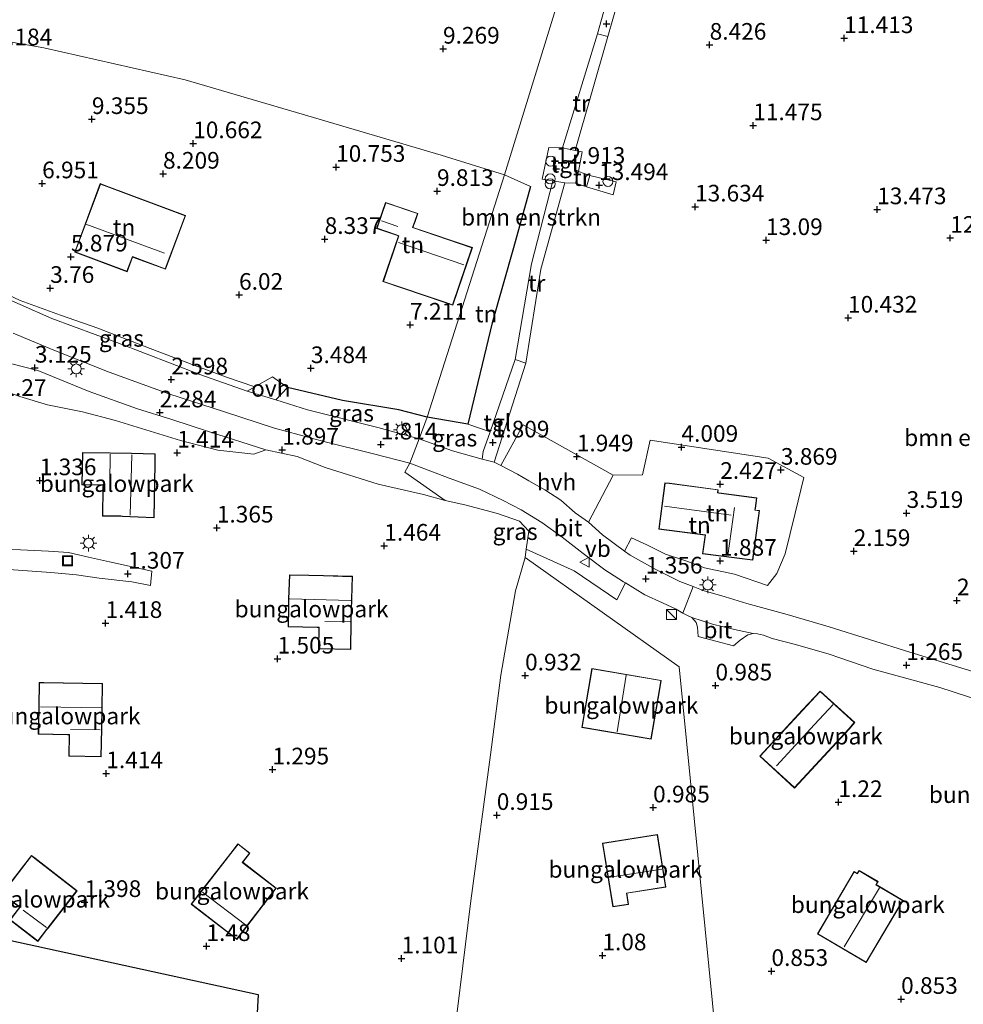
# Model space of a CAD drawing. Units: metres. Extents: x 29994 to 40010, y 399999 to 406252.
# Drawn here: x 32171 to 32312, y 401217 to 401365 of the extents above; entities that cross this region are included whole.
import ezdxf
from ezdxf.enums import TextEntityAlignment as Align

# ---------------------------------------------------------------- set-up
doc = ezdxf.new("R2010")
doc.units = ezdxf.units.M
doc.layers.get('0').update_dxf_attribs({"lineweight": 25})
for name, color, linetype, lineweight in [('B-ME-GR-BOMENSTRUIKEN-GV-B6', 93, 'Continuous', 18), ('B-ME-IE-GRASLAND-GV-B6', 93, 'Continuous', 18), ('B-ME-IE-GRONDWERKLIJN-GROND_INGERICHT-GV-B6', 253, 'Continuous', 18), ('B-ME-IE-HULPGEOMETRIE-L-B1', 53, 'Continuous', 18), ('B-ME-IE-INRICHTINGSELEMENT-S-B1', 253, 'Continuous', 18), ('B-ME-IE-MEUBILAIR_WEGMEUBILAIR-LICHTMAST-S-B1', 8, 'Continuous', 18), ('B-ME-KG-KADASTRAAL-DAKRAND-L-B1', 13, 'Continuous', 18), ('B-ME-KG-KADASTRAAL-NOKLIJN-L-B1', 13, 'Continuous', 18), ('B-ME-OG-BEBOUWING-GV-B6', 173, 'Continuous', 18), ('B-ME-VH-VERH_SOORT-BETON-OVERIG-GV-B6', 8, 'IE-TERREINAFSCHEIDING-NATUURLIJK-HOUTWAL', 18), ('B-ME-VH-VERH_SOORT-BITUMEN-GV-B6', 8, 'IE-TERREINAFSCHEIDING-NATUURLIJK-HOUTWAL', 18), ('B-ME-VH-VERH_SOORT-HALF_VERHARDING-GV-B6', 8, 'IE-TERREINAFSCHEIDING-NATUURLIJK-HOUTWAL', 18), ('B-ME-VH-VERH_SOORT-KLINKERS-GV-B6', 8, 'IE-TERREINAFSCHEIDING-NATUURLIJK-HOUTWAL', 18), ('B-ME-VH-VERH_SOORT-ONVERHARD-GV-B6', 8, 'Continuous', 18), ('B-ME-VH-VERH_SOORT-TEGELS-GV-B6', 8, 'Continuous', 18), ('B-ME-VW-MEUBILAIR_WEGMEUBILAIR-VERKEERSBORD-S-B1', 8, 'Continuous', 18)]:
    doc.layers.add(name, color=color, linetype=linetype, lineweight=lineweight)
for name, color, linetype in [('B-ME-GW-HOOGTEPUNT-S-B1', 10, 'Continuous'), ('B-ME-IE-TERREINAFSCHEIDING-HAAG-L-B1', 10, 'Continuous'), ('B-ME-KG-KADASTRAAL-OPNAMEDTMGRENS-L-B1', 10, 'Continuous')]:
    doc.layers.add(name, color=color, linetype=linetype)
doc.styles.add('NLCS-ISO', font='NLCS-ISO.TTF')
doc.linetypes.add('IE-TERREINAFSCHEIDING-NATUURLIJK-HOUTWAL', pattern='A,7,-1.5,[67,NLCS.SHX,S=0.75,R=45,X=0,Y=0],-1.5,7,-1.5,[70,NLCS.SHX,S=0.75,R=0,X=0,Y=0],-1.5', length=20)

# ---------------------------------------------------------------- blocks, each defined once
blk = doc.blocks.new('hoogtepunt')
for p, q in [((-0.5, 0), (0.5, 0)), ((0, 0.5), (0, -0.5))]:
    blk.add_line(p, q)
blk = doc.blocks.new('dtb')
blk.add_circle((0, 0), 0.75)
blk = doc.blocks.new('kast')
blk.add_line((-0.75, -0.75), (0.75, 0.75))
blk.add_lwpolyline([(-0.75, 0.75), (0.75, 0.75), (0.75, -0.75), (-0.75, -0.75)], close=True)
blk = doc.blocks.new('prullenbak')
for centre in [(-0.375, 0), (0.375, 0)]:
    blk.add_circle(centre, 0.75)
blk = doc.blocks.new('lantaarnpaal')
for p, q in [((-0.75, 0), (-1.25, 0)), ((-0.88, 0.88), (-0.53, 0.53)), ((0, 0.75), (0, 1.25)), ((0.53, 0.53), (0.88, 0.88)), ((0.75, 0), (1.25, 0)), ((-0.53, -0.53), (-0.88, -0.88)), ((0, -0.75), (0, -1.25)), ((0.53, -0.53), (0.88, -0.88))]:
    blk.add_line(p, q)
blk.add_circle((0, 0), 0.75)
blk = doc.blocks.new('put')
for p, q in [((0.75, 0.75), (-0.75, 0.75)), ((-0.75, 0.75), (-0.75, -0.75)), ((0.75, -0.75), (0.75, 0.75)), ((-0.75, -0.75), (0.75, -0.75))]:
    blk.add_line(p, q)
blk.add_lwpolyline([(-0.625, 0.625), (0.625, 0.625), (0.625, -0.625), (-0.625, -0.625)], close=True)
blk = doc.blocks.new('verkeersbord')
for p, q in [((0, 0.75), (-0.75, -0.625)), ((0.75, -0.625), (0, 0.75)), ((-0.75, -0.625), (0.75, -0.625))]:
    blk.add_line(p, q)

msp = doc.modelspace()

# ---------------------------------------------------------------- linework, layer by layer
at = {"layer": 'B-ME-GR-BOMENSTRUIKEN-GV-B6'}
for points in [[(31945.441, 401419.112, 5.863), (32247.952, 401447.948, 9.328), (32252.653, 401371.605, 7.402), (32243.509, 401341.872, 10.658), (32233.954, 401344.83, 10.633), (32213.943, 401350.759, 10.835), (32195.547, 401356.16, 10.835), (32174.318, 401360.934, 8.481), (32168.046, 401362.073, 8.065)], [(32237.964, 401304.417, 1.678), (32241.625, 401319.628, 6.222), (32244.853, 401330.913, 9.706), (32247.365, 401340.117, 10.576), (32243.509, 401341.872, 10.658), (32252.653, 401371.605, 7.402), (32259.935, 401372.057, 8.236), (32257.457, 401363.061, 8.228), (32252.218, 401345.906, 12.888), (32250.126, 401345.994, 12.826), (32249.155, 401341.235, 12.826), (32250.743, 401340.975, 12.839), (32247.533, 401328.506, 9.015), (32245.08, 401314.154, 1.653), (32241.327, 401303.288, 1.7), (32237.964, 401304.417, 1.678)], [(32321.008, 401265.071, 1.472), (32304.345, 401270.17, 1.372), (32292.231, 401273.986, 1.343), (32285.94, 401275.851, 1.314), (32279.895, 401277.474, 1.282), (32276.651, 401278.512, 1.282), (32273.346, 401279.439, 1.282), (32271.826, 401280.025, 1.317), (32269.83, 401280.795, 1.364), (32266.236, 401282.576, 1.516), (32262.351, 401284.738, 1.529), (32261.511, 401285.361, 1.529), (32262.538, 401287.372, 1.895), (32264.871, 401286.314, 1.895), (32267.655, 401284.907, 2.126), (32270.878, 401283.862, 2.184), (32273.517, 401282.851, 2.036), (32278.051, 401281.892, 2.04), (32282.961, 401280.213, 1.718), (32284.367, 401282.012, 1.982), (32285.617, 401284.929, 1.982), (32287.137, 401291.061, 2.847), (32288.439, 401296.438, 3.671), (32283.105, 401299.312, 4.536), (32265.378, 401302.014, 3.589), (32264.231, 401296.801, 2.361), (32259.806, 401296.766, 1.887), (32246.28, 401304.303, 1.904), (32242.932, 401298.195, 1.731), (32241.945, 401298.695, 1.731), (32246.685, 401313.57, 1.653), (32248.964, 401327.711, 8.385), (32252.567, 401340.665, 12.839), (32254.152, 401340.607, 13.045), (32255.781, 401340.08, 13.601), (32259.791, 401338.872, 13.584), (32260.246, 401340.803, 13.593), (32256.303, 401341.794, 13.613), (32254.613, 401342.392, 13.045), (32255.163, 401345.323, 12.991), (32254.092, 401345.549, 12.888), (32258.986, 401362.651, 8.228), (32261.564, 401371.572, 8.236)], [(32167.286, 401314.06, 3.167), (32173.414, 401312.466, 3.171), (32181.089, 401309.319, 2.866), (32188.356, 401306.715, 2.453), (32193.509, 401305.124, 2.095), (32199.198, 401303.256, 2.09), (32207.657, 401300.566, 1.946), (32205.86, 401299.941, 1.406), (32200.438, 401300.534, 1.406), (32194.8, 401301.969, 1.406), (32185.035, 401304.957, 1.402), (32180.123, 401306.268, 1.402), (32174.866, 401307.318, 1.402), (32170.693, 401308.588, 1.402), (32166.747, 401309.958, 1.402)]]:
    msp.add_polyline3d(points, dxfattribs=at)
at = {"layer": 'B-ME-IE-GRASLAND-GV-B6'}
for points in [[(32165.935, 401325.23, 3.883), (32170.749, 401323.013, 3.641), (32176.808, 401320.785, 3.513), (32182.406, 401318.826, 3.237), (32190.281, 401315.798, 2.874), (32196.955, 401313.257, 2.676), (32201.732, 401311.471, 2.437), (32205.968, 401310.037, 2.316), (32204.83, 401309.401, 2.231), (32197.749, 401311.882, 2.453), (32185.235, 401316.715, 3.01), (32175.507, 401320.309, 3.459), (32165.927, 401324.498, 3.822), (32165.935, 401325.23, 3.883)], [(32169.686, 401318.077, 3.533), (32175.804, 401315.525, 3.336), (32184.128, 401312.245, 3.026), (32193.07, 401308.959, 2.544), (32201.413, 401306.292, 2.272), (32208.924, 401303.812, 2.012), (32216.34, 401301.841, 1.971), (32223.796, 401299.974, 1.925), (32229.27, 401298.549, 1.781), (32228.502, 401297.235, 1.806), (32234.55, 401292.943, 1.668), (32231.341, 401293.87, 1.67), (32224.494, 401295.419, 1.785), (32216.571, 401297.899, 1.843), (32212.359, 401299.551, 1.843), (32207.657, 401300.566, 1.946), (32199.198, 401303.256, 2.09), (32193.509, 401305.124, 2.095), (32188.356, 401306.715, 2.453), (32181.089, 401309.319, 2.866), (32173.414, 401312.466, 3.171), (32167.286, 401314.06, 3.167)], [(32231.857, 401305.483, 1.897), (32230.692, 401302.222, 1.728), (32224.442, 401303.934, 1.905), (32213.907, 401306.56, 2.111), (32209.121, 401308.058, 2.174), (32210.884, 401309.915, 2.511), (32219.137, 401307.964, 2.923), (32227.606, 401306.579, 2.198), (32231.857, 401305.483, 1.897)], [(32237.964, 401304.417, 1.678), (32241.327, 401303.288, 1.7), (32240.303, 401300.322, 1.713), (32240.135, 401299.188, 1.731), (32235.691, 401300.429, 1.731), (32230.692, 401302.222, 1.728), (32231.857, 401305.483, 1.897), (32237.964, 401304.417, 1.678)], [(32246.751, 401285.632, 1.425), (32247.145, 401288.376, 1.493), (32245.726, 401289.839, 1.538), (32242.427, 401291.001, 1.538), (32237.551, 401292.321, 1.674), (32234.55, 401292.943, 1.668), (32228.502, 401297.235, 1.806), (32229.27, 401298.549, 1.781), (32235.18, 401296.334, 1.714), (32239.718, 401294.649, 1.718), (32243.264, 401292.952, 1.718), (32246.007, 401291.573, 1.718), (32249.112, 401289.643, 1.726), (32252.164, 401287.442, 1.607), (32255.293, 401285.008, 1.607), (32258.541, 401282.551, 1.529), (32261.344, 401280.764, 1.529), (32261.653, 401280.572, 1.516), (32260.338, 401278.026, 1.324), (32253.932, 401282.384, 1.427), (32246.751, 401285.632, 1.425)]]:
    msp.add_polyline3d(points, dxfattribs=at)
at = {"layer": 'B-ME-IE-GRONDWERKLIJN-GROND_INGERICHT-GV-B6'}
for points in [[(32168.046, 401362.073, 8.065), (32174.318, 401360.934, 8.481), (32195.547, 401356.16, 10.835), (32213.943, 401350.759, 10.835), (32233.954, 401344.83, 10.633), (32243.509, 401341.872, 10.658), (32231.857, 401305.483, 1.897), (32227.606, 401306.579, 2.198), (32219.137, 401307.964, 2.923), (32210.884, 401309.915, 2.511), (32208.619, 401311.518, 2.515), (32205.968, 401310.037, 2.316), (32201.732, 401311.471, 2.437), (32196.955, 401313.257, 2.676), (32190.281, 401315.798, 2.874), (32182.406, 401318.826, 3.237), (32176.808, 401320.785, 3.513), (32170.749, 401323.013, 3.641), (32165.935, 401325.23, 3.883)], [(32237.964, 401304.417, 1.678), (32231.857, 401305.483, 1.897), (32243.509, 401341.872, 10.658), (32247.365, 401340.117, 10.576), (32244.853, 401330.913, 9.706), (32241.625, 401319.628, 6.222), (32237.964, 401304.417, 1.678)], [(32182.774, 401340.551, 6.906), (32178.926, 401330.282, 5.983), (32186.801, 401327.328, 6.259), (32187.626, 401329.529, 6.259), (32192.545, 401327.684, 6.259), (32195.569, 401335.755, 6.671), (32183.757, 401340.182, 6.865), (32182.774, 401340.551, 6.906)], [(32227.562, 401332.707, 7.496), (32225.234, 401325.835, 7.401), (32234.532, 401322.681, 7.376), (32235.728, 401322.281, 7.364), (32238.665, 401330.946, 7.648), (32229.74, 401333.97, 7.648), (32230.052, 401334.89, 7.685), (32230.457, 401336.083, 8.011), (32225.609, 401337.726, 7.912), (32224.284, 401333.816, 7.644), (32227.251, 401332.811, 7.516), (32227.562, 401332.707, 7.496)], [(32166.747, 401309.958, 1.402), (32170.693, 401308.588, 1.402), (32174.866, 401307.318, 1.402), (32180.123, 401306.268, 1.402), (32185.035, 401304.957, 1.402), (32194.8, 401301.969, 1.406), (32200.438, 401300.534, 1.406), (32205.86, 401299.941, 1.406), (32207.657, 401300.566, 1.946), (32212.359, 401299.551, 1.843), (32216.571, 401297.899, 1.843), (32224.494, 401295.419, 1.785), (32231.341, 401293.87, 1.67), (32234.55, 401292.943, 1.668), (32237.551, 401292.321, 1.674), (32242.427, 401291.001, 1.538), (32245.726, 401289.839, 1.538), (32247.145, 401288.376, 1.493), (32246.751, 401285.632, 1.425), (32246.576, 401284.409, 1.395), (32245.156, 401279.372, 1.501), (32242.943, 401266.735, 1.076), (32241.377, 401254.778, 1.076), (32238.405, 401232.815, 0.985), (32235.189, 401206.405, 0.853)], [(32288.439, 401296.438, 3.671), (32287.137, 401291.061, 2.847), (32285.617, 401284.929, 1.982), (32284.367, 401282.012, 1.982), (32282.961, 401280.213, 1.718), (32278.051, 401281.892, 2.04), (32273.517, 401282.851, 2.036), (32270.878, 401283.862, 2.184), (32267.655, 401284.907, 2.126), (32264.871, 401286.314, 1.895), (32262.538, 401287.372, 1.895), (32261.511, 401285.361, 1.529), (32258.189, 401287.824, 1.529), (32256.111, 401289.693, 1.529), (32259.806, 401296.766, 1.887), (32264.231, 401296.801, 2.361), (32265.378, 401302.014, 3.589), (32283.105, 401299.312, 4.536), (32288.439, 401296.438, 3.671)], [(32180.093, 401300.169, 1.505), (32180.013, 401295.328, 1.505), (32183.183, 401295.276, 1.505), (32183.177, 401294.932, 1.505), (32183.106, 401290.605, 1.505), (32185.829, 401290.604, 1.505), (32186.095, 401290.544, 1.505), (32187.279, 401290.524, 1.505), (32190.873, 401290.351, 1.505), (32191.005, 401298.398, 1.505), (32191.031, 401299.99, 1.505), (32187.471, 401300.048, 1.505), (32184.259, 401300.101, 1.505), (32180.093, 401300.169, 1.505)], [(32273.602, 401287.738, 2.188), (32273.238, 401284.971, 2.188), (32280.796, 401283.975, 2.225), (32281.776, 401291.447, 2.307), (32281.147, 401291.531, 2.46), (32281.182, 401291.788, 2.526), (32281.391, 401293.367, 2.864), (32275.688, 401294.112, 2.625), (32275.528, 401294.133, 2.452), (32275.588, 401294.585, 2.596), (32268.272, 401295.543, 2.493), (32267.567, 401295.638, 2.472), (32266.65, 401288.651, 2.188), (32273.602, 401287.738, 2.188)], [(32167.566, 401282.673, 1.282), (32175.343, 401282.144, 1.282), (32179.195, 401281.81, 1.282), (32182.626, 401281.305, 1.282), (32187.536, 401280.765, 1.282), (32190.331, 401280.169, 1.225), (32190.537, 401282.357, 1.225), (32184.167, 401283.745, 1.225), (32181.028, 401284.455, 1.307), (32177.976, 401285.155, 1.307), (32175.007, 401285.342, 1.27), (32170.79, 401285.539, 1.27), (32168.661, 401285.656, 1.27)], [(32414.037, 401033.289, 0.849), (32394.131, 401042.128, 0.87), (32364.323, 401054.372, 0.709), (32348.744, 401060.252, 0.709), (32327.173, 401068.818, 0.606), (32302.788, 401080.605, 0.68), (32287.607, 401087.637, 0.746), (32269.709, 401267.993, 0.87), (32246.576, 401284.409, 1.395), (32246.751, 401285.632, 1.425), (32253.932, 401282.384, 1.427)], [(32269.709, 401267.993, 0.87), (32287.607, 401087.637, 0.746), (32270.755, 401095.307, 0.746), (32253.105, 401103.168, 0.68), (32236.236, 401110.726, 0.602), (32224.848, 401115.445, 0.581), (32221.19, 401117.005, 0.581), (32225.696, 401145.962, 0.771), (32229.778, 401172.254, 0.763), (32233.21, 401196.301, 0.99), (32235.189, 401206.405, 0.853), (32238.405, 401232.815, 0.985), (32241.377, 401254.778, 1.076), (32242.943, 401266.735, 1.076), (32245.156, 401279.372, 1.501), (32246.576, 401284.409, 1.395), (32269.709, 401267.993, 0.87)], [(32211.193, 401281.794, 1.509), (32211.05, 401278.169, 1.509), (32211.047, 401277.007, 1.509), (32211.041, 401276.717, 1.509), (32210.978, 401274.003, 1.509), (32215.367, 401273.902, 1.509), (32215.607, 401273.896, 1.509), (32215.533, 401270.681, 1.509), (32220.38, 401270.569, 1.509), (32220.477, 401274.774, 1.509), (32220.633, 401281.576, 1.509), (32214.097, 401281.727, 1.509), (32211.193, 401281.794, 1.509)], [(32253.932, 401282.384, 1.427), (32260.338, 401278.026, 1.324), (32261.653, 401280.572, 1.516), (32264.56, 401278.77, 1.397), (32267.225, 401277.607, 1.306), (32269.256, 401276.62, 1.282), (32270.29, 401276.054, 1.279), (32270.855, 401275.745, 1.277), (32271.599, 401275.367, 1.323), (32272.253, 401274.615, 1.323), (32272.456, 401273.922, 1.319), (32272.55, 401272.515, 1.236), (32277.894, 401271.143, 1.17), (32278.895, 401272.005, 1.096), (32280.007, 401272.775, 1.096), (32280.81, 401272.992, 1.096), (32281.478, 401272.93, 1.253), (32282.394, 401272.714, 1.253), (32283.687, 401272.233, 1.253), (32287.2, 401271.336, 1.253), (32292.225, 401269.866, 1.343), (32298.79, 401267.641, 1.29), (32308.869, 401264.87, 1.343), (32317.159, 401262.192, 1.343)], [(32255.108, 401258.874, 1.286), (32265.527, 401257.097, 1.286), (32266.821, 401264.686, 1.286), (32267.034, 401265.94, 1.286), (32256.615, 401267.716, 1.286), (32255.108, 401258.874, 1.286)], [(32173.61, 401265.647, 1.596), (32173.539, 401261.981, 1.596), (32173.535, 401260.75, 1.596), (32173.518, 401260.365, 1.596), (32173.468, 401257.858, 1.596), (32177.869, 401257.772, 1.596), (32178.093, 401257.768, 1.596), (32178.03, 401254.559, 1.596), (32182.902, 401254.463, 1.596), (32182.985, 401258.674, 1.596), (32183.05, 401261.712, 1.596), (32183.104, 401265.461, 1.596), (32174.311, 401265.637, 1.596), (32173.61, 401265.647, 1.596)], [(32281.817, 401254.577, 1.541), (32287.019, 401249.769, 1.541), (32295.256, 401258.625, 1.541), (32296.086, 401259.599, 1.541), (32290.877, 401264.344, 1.541), (32288.247, 401261.514, 1.541), (32281.817, 401254.577, 1.541)], [(32201.923, 401134.484, 0.73), (32206.486, 401218.751, 1.249), (32100.028, 401242.001, 1.344)], [(32258.212, 401241.475, 1.063), (32259.749, 401231.917, 1.063), (32262.112, 401232.297, 1.063), (32261.844, 401233.962, 1.063), (32267.716, 401234.907, 1.063), (32266.447, 401242.799, 1.063), (32258.844, 401241.577, 1.063), (32258.212, 401241.475, 1.063)], [(32202.367, 401239.992, 1.406), (32197.875, 401234.233, 1.406), (32196.421, 401232.338, 1.406), (32196.475, 401232.296, 1.406), (32202.944, 401227.298, 1.406), (32203.278, 401227.039, 1.406), (32204.637, 401228.798, 1.406), (32204.777, 401228.98, 1.406), (32209.213, 401234.721, 1.406), (32204.173, 401238.615, 1.406), (32205.248, 401240.006, 1.406), (32203.451, 401241.395, 1.406), (32202.367, 401239.992, 1.406)], [(32172.983, 401239.219, 1.418), (32172.439, 401239.639, 1.418), (32168.002, 401233.897, 1.418), (32170.647, 401231.854, 1.418), (32170.473, 401231.629, 1.418), (32169.196, 401229.975, 1.418), (32173.382, 401226.74, 1.418), (32174.747, 401228.506, 1.418), (32174.923, 401228.739, 1.418), (32179.288, 401234.347, 1.418), (32172.983, 401239.219, 1.418)], [(32297.827, 401223.553, 1.475), (32302.917, 401232.157, 1.475), (32303.342, 401232.873, 1.475), (32299.319, 401235.26, 1.475), (32299.585, 401235.721, 1.475), (32296.742, 401237.407, 1.475), (32296.466, 401236.945, 1.475), (32295.984, 401237.229, 1.475), (32290.472, 401227.879, 1.475), (32297.827, 401223.553, 1.475)]]:
    msp.add_polyline3d(points, dxfattribs=at)
at = {"layer": 'B-ME-IE-HULPGEOMETRIE-L-B1'}
for points in [[(32234.55, 401292.943, 1.668), (32228.502, 401297.235, 1.806), (32229.27, 401298.549, 1.781), (32230.692, 401302.222, 1.728), (32231.857, 401305.483, 1.897), (32243.509, 401341.872, 10.658), (32252.653, 401371.605, 7.402)], [(32291.219, 401059.082, 0.837), (32290.255, 401065.745, 0.868), (32289.174, 401073.219, 0.903), (32289.237, 401074.823, 0.165), (32288.031, 401083.111, 0.165), (32287.607, 401087.637, 0.746), (32269.709, 401267.993, 0.87), (32246.576, 401284.409, 1.395)]]:
    msp.add_polyline3d(points, dxfattribs=at)
at = {"layer": 'B-ME-IE-TERREINAFSCHEIDING-HAAG-L-B1'}
for points in [[(32247.365, 401340.117, 10.576), (32244.853, 401330.913, 9.706), (32241.625, 401319.628, 6.222), (32237.964, 401304.417, 1.678), (32231.857, 401305.483, 1.897)], [(32231.857, 401305.483, 1.897), (32227.606, 401306.579, 2.198), (32219.137, 401307.964, 2.923), (32210.884, 401309.915, 2.511)]]:
    msp.add_polyline3d(points, dxfattribs=at)
at = {"layer": 'B-ME-KG-KADASTRAAL-DAKRAND-L-B1'}
for points in [[(32183.738, 401340.136, 8.708), (32195.507, 401335.724, 8.72), (32192.516, 401327.748, 10.485), (32187.597, 401329.593, 10.444), (32186.772, 401327.392, 9.545), (32178.989, 401330.31, 9.549), (32182.805, 401340.487, 8.691), (32183.738, 401340.136, 8.708)], [(32234.548, 401322.73, 10.213), (32225.297, 401325.866, 10.238), (32227.625, 401332.736, 13.602), (32227.266, 401332.858, 10.007), (32224.345, 401333.848, 10.007), (32225.638, 401337.665, 9.079), (32230.393, 401336.054, 9.083), (32230.004, 401334.907, 9.722), (32229.677, 401333.941, 12.538), (32238.6, 401330.917, 12.567), (32235.694, 401322.342, 10.291), (32234.548, 401322.73, 10.213)], [(32190.955, 401298.399, 4.494), (32190.824, 401290.403, 4.49), (32187.281, 401290.574, 7.644), (32186.101, 401290.594, 7.611), (32185.835, 401290.654, 4.441), (32183.157, 401290.655, 4.35), (32183.227, 401294.931, 4.441), (32183.234, 401295.325, 6.428), (32180.064, 401295.377, 3.245), (32180.142, 401300.118, 3.298), (32184.258, 401300.051, 7.727), (32187.47, 401299.998, 7.685), (32190.98, 401299.941, 4.507), (32190.955, 401298.399, 4.494)], [(32268.266, 401295.496, 6.304), (32275.531, 401294.542, 6.308), (32275.472, 401294.093, 6.576), (32275.684, 401294.065, 5.138), (32281.334, 401293.324, 5.138), (32281.133, 401291.798, 5.175), (32281.093, 401291.489, 6.679), (32281.719, 401291.406, 6.185), (32280.751, 401284.034, 6.37), (32273.294, 401285.014, 6.353), (32273.658, 401287.781, 6.353), (32266.706, 401288.694, 6.353), (32267.611, 401295.582, 6.316), (32268.266, 401295.496, 6.304)], [(32214.096, 401281.677, 4.449), (32216.311, 401281.626, 4.449), (32220.581, 401281.51, 7.681), (32220.427, 401274.775, 7.685), (32220.331, 401270.62, 3.587), (32215.584, 401270.73, 3.608), (32215.658, 401273.945, 6.597), (32215.368, 401273.952, 4.362), (32211.029, 401274.052, 4.362), (32211.091, 401276.716, 4.28), (32211.097, 401277.006, 7.648), (32211.1, 401278.168, 7.652), (32211.241, 401281.743, 4.474), (32214.096, 401281.677, 4.449)], [(32266.772, 401264.694, 3.589), (32265.486, 401257.155, 3.589), (32255.166, 401258.915, 3.7), (32256.656, 401267.658, 3.704), (32266.976, 401265.899, 3.638), (32266.772, 401264.694, 3.589)], [(32174.31, 401265.587, 4.346), (32183.053, 401265.412, 4.123), (32183, 401261.713, 7.632), (32182.935, 401258.675, 7.648), (32182.853, 401254.514, 3.703), (32178.081, 401254.608, 3.703), (32178.144, 401257.817, 6.275), (32177.87, 401257.822, 4.391), (32173.519, 401257.907, 4.424), (32173.568, 401260.363, 4.424), (32173.585, 401260.749, 7.677), (32173.589, 401261.98, 7.677), (32173.659, 401265.596, 4.395), (32174.31, 401265.587, 4.346)], [(32295.219, 401258.659, 3.626), (32287.016, 401249.84, 3.659), (32281.888, 401254.58, 4.368), (32288.284, 401261.48, 4.368), (32290.88, 401264.274, 4.372), (32296.017, 401259.595, 3.572), (32295.219, 401258.659, 3.626)], [(32258.852, 401241.528, 3.56), (32266.406, 401242.742, 3.469), (32267.659, 401234.948, 3.782), (32261.787, 401234.003, 3.815), (32262.055, 401232.338, 3.012), (32259.79, 401231.974, 2.991), (32258.269, 401241.434, 3.531), (32258.852, 401241.528, 3.56)], [(32202.975, 401227.338, 3.806), (32196.506, 401232.336, 3.81), (32196.491, 401232.347, 4.84), (32197.915, 401234.202, 8.077), (32202.406, 401239.961, 3.707), (32203.46, 401241.325, 3.665), (32205.178, 401239.997, 3.665), (32204.103, 401238.606, 3.678), (32209.143, 401234.712, 3.814), (32204.737, 401229.011, 8.028), (32204.597, 401228.829, 4.944), (32203.269, 401227.109, 3.756), (32202.975, 401227.338, 3.806)], [(32172.952, 401239.179, 3.863), (32179.218, 401234.338, 3.867), (32174.883, 401228.769, 7.863), (32174.707, 401228.536, 4.857), (32173.373, 401226.81, 3.789), (32169.266, 401229.984, 3.777), (32170.513, 401231.598, 4.779), (32170.717, 401231.863, 8.028), (32168.072, 401233.906, 8.032), (32172.448, 401239.569, 3.793), (32172.952, 401239.179, 3.863)], [(32302.874, 401232.182, 3.84), (32297.809, 401223.621, 3.881), (32290.54, 401227.897, 4.021), (32296.002, 401237.161, 3.993), (32296.483, 401236.877, 4.112), (32296.759, 401237.339, 2.015), (32299.517, 401235.703, 2.015), (32299.251, 401235.242, 5.431), (32303.273, 401232.856, 3.848), (32302.874, 401232.182, 3.84)]]:
    msp.add_polyline3d(points, dxfattribs=at)
at = {"layer": 'B-ME-KG-KADASTRAAL-NOKLIJN-L-B1'}
for p, q in [((32224.997, 401334.98, 10.807), (32227.447, 401334.12, 10.807)), ((32180.623, 401334.461, 11.26), (32192.417, 401330.094, 11.264)), ((32227.547, 401331.694, 14.208), (32237.386, 401328.338, 14.138)), ((32184.183, 401295.585, 7.644), (32184.247, 401299.932, 7.685)), ((32187.495, 401299.837, 7.694), (32187.277, 401290.747, 7.694)), ((32277.541, 401290.77, 8.488), (32267.516, 401292.095, 8.521)), ((32278.018, 401291.927, 8.545), (32277.006, 401284.687, 8.533)), ((32211.187, 401278.174, 7.71), (32220.395, 401277.949, 7.71)), ((32220.313, 401274.729, 7.677), (32216.517, 401274.792, 7.694)), ((32261.764, 401266.71, 7.936), (32260.388, 401258.207, 7.927)), ((32173.773, 401261.959, 7.706), (32182.941, 401261.802, 7.652)), ((32182.75, 401258.526, 7.698), (32178.275, 401258.556, 7.694)), ((32259.358, 401236.399, 5.426), (32267.137, 401237.608, 5.447)), ((32299.822, 401234.774, 5.719), (32294.524, 401225.921, 5.752)), ((32204.56, 401229.208, 7.995), (32198.15, 401234.109, 7.999)), ((32174.688, 401228.819, 8.028), (32171.195, 401231.406, 8.015))]:
    msp.add_line(p, q, dxfattribs=at)
msp.add_polyline3d([(32284.316, 401253.12, 6.044), (32290.049, 401259.307, 6.065), (32292.826, 401262.307, 6.065)], dxfattribs=at)
at = {"layer": 'B-ME-KG-KADASTRAAL-OPNAMEDTMGRENS-L-B1'}
msp.add_polyline3d([(32100.028, 401242.001, 1.344), (32206.486, 401218.751, 1.249), (32201.923, 401134.484, 0.73), (32201.774, 401129.794, 0.165), (32199.679, 401107.567, 0.165), (32199.964, 401105.756, 0.891), (32199.983, 401099.951, 0.891), (32227.55, 401087.992, 0.96), (32291.219, 401059.082, 0.837)], dxfattribs=at)
at = {"layer": 'B-ME-OG-BEBOUWING-GV-B6'}
for points in [[(32252.218, 401345.906, 12.888), (32257.457, 401363.061, 8.228), (32258.986, 401362.651, 8.228), (32254.092, 401345.549, 12.888), (32252.218, 401345.906, 12.888)], [(32254.613, 401342.392, 13.045), (32256.303, 401341.794, 13.613), (32255.781, 401340.08, 13.601), (32254.152, 401340.607, 13.045), (32254.613, 401342.392, 13.045)], [(32246.685, 401313.57, 1.653), (32245.08, 401314.154, 1.653), (32247.533, 401328.506, 9.015), (32250.743, 401340.975, 12.839), (32252.567, 401340.665, 12.839), (32248.964, 401327.711, 8.385), (32246.685, 401313.57, 1.653)]]:
    msp.add_polyline3d(points, dxfattribs=at)
at = {"layer": 'B-ME-VH-VERH_SOORT-BETON-OVERIG-GV-B6'}
msp.add_polyline3d([(32317.159, 401262.192, 1.343), (32308.869, 401264.87, 1.343), (32298.79, 401267.641, 1.29), (32292.225, 401269.866, 1.343), (32287.2, 401271.336, 1.253), (32283.687, 401272.233, 1.253), (32282.394, 401272.714, 1.253), (32281.478, 401272.93, 1.253), (32280.81, 401272.992, 1.096), (32278.008, 401273.587, 1.174), (32274.742, 401274.365, 1.211), (32271.599, 401275.367, 1.323), (32270.855, 401275.745, 1.277), (32270.29, 401276.054, 1.279), (32271.826, 401280.025, 1.317), (32273.346, 401279.439, 1.282), (32276.651, 401278.512, 1.282), (32279.895, 401277.474, 1.282), (32285.94, 401275.851, 1.314), (32292.231, 401273.986, 1.343), (32304.345, 401270.17, 1.372), (32321.008, 401265.071, 1.472)], dxfattribs=at)
at = {"layer": 'B-ME-VH-VERH_SOORT-BITUMEN-GV-B6'}
for points in [[(32165.927, 401324.498, 3.822), (32175.507, 401320.309, 3.459), (32185.235, 401316.715, 3.01), (32197.749, 401311.882, 2.453), (32204.83, 401309.401, 2.231), (32209.121, 401308.058, 2.174), (32213.907, 401306.56, 2.111), (32224.442, 401303.934, 1.905), (32230.692, 401302.222, 1.728), (32229.27, 401298.549, 1.781), (32223.796, 401299.974, 1.925), (32216.34, 401301.841, 1.971), (32208.924, 401303.812, 2.012), (32201.413, 401306.292, 2.272), (32193.07, 401308.959, 2.544), (32184.128, 401312.245, 3.026), (32175.804, 401315.525, 3.336), (32169.686, 401318.077, 3.533)], [(32261.653, 401280.572, 1.516), (32261.344, 401280.764, 1.529), (32258.541, 401282.551, 1.529), (32255.293, 401285.008, 1.607), (32252.164, 401287.442, 1.607), (32249.112, 401289.643, 1.726), (32246.007, 401291.573, 1.718), (32243.264, 401292.952, 1.718), (32239.718, 401294.649, 1.718), (32235.18, 401296.334, 1.714), (32229.27, 401298.549, 1.781), (32230.692, 401302.222, 1.728), (32235.691, 401300.429, 1.731), (32240.135, 401299.188, 1.731), (32241.945, 401298.695, 1.731), (32242.932, 401298.195, 1.731), (32245.413, 401296.938, 1.731), (32247.14, 401295.906, 1.731), (32249.534, 401294.563, 1.784), (32251.933, 401293.011, 1.784), (32254.122, 401291.124, 1.685), (32256.111, 401289.693, 1.529), (32258.189, 401287.824, 1.529), (32261.511, 401285.361, 1.529), (32262.351, 401284.738, 1.529), (32266.236, 401282.576, 1.516), (32269.83, 401280.795, 1.364), (32271.826, 401280.025, 1.317), (32270.29, 401276.054, 1.279), (32269.256, 401276.62, 1.282), (32267.225, 401277.607, 1.306), (32264.56, 401278.77, 1.397), (32261.653, 401280.572, 1.516)], [(32271.599, 401275.367, 1.323), (32274.742, 401274.365, 1.211), (32278.008, 401273.587, 1.174), (32280.81, 401272.992, 1.096), (32280.007, 401272.775, 1.096), (32278.895, 401272.005, 1.096), (32277.894, 401271.143, 1.17), (32272.55, 401272.515, 1.236), (32272.456, 401273.922, 1.319), (32272.253, 401274.615, 1.323), (32271.599, 401275.367, 1.323)]]:
    msp.add_polyline3d(points, dxfattribs=at)
at = {"layer": 'B-ME-VH-VERH_SOORT-HALF_VERHARDING-GV-B6'}
msp.add_polyline3d([(32259.806, 401296.766, 1.887), (32256.111, 401289.693, 1.529), (32254.122, 401291.124, 1.685), (32251.933, 401293.011, 1.784), (32249.534, 401294.563, 1.784), (32247.14, 401295.906, 1.731), (32245.413, 401296.938, 1.731), (32242.932, 401298.195, 1.731), (32246.28, 401304.303, 1.904), (32259.806, 401296.766, 1.887)], dxfattribs=at)
at = {"layer": 'B-ME-VH-VERH_SOORT-KLINKERS-GV-B6'}
msp.add_polyline3d([(32168.661, 401285.656, 1.27), (32170.79, 401285.539, 1.27), (32175.007, 401285.342, 1.27), (32177.976, 401285.155, 1.307), (32181.028, 401284.455, 1.307), (32184.167, 401283.745, 1.225), (32190.537, 401282.357, 1.225), (32190.331, 401280.169, 1.225), (32187.536, 401280.765, 1.282), (32182.626, 401281.305, 1.282), (32179.195, 401281.81, 1.282), (32175.343, 401282.144, 1.282), (32167.566, 401282.673, 1.282)], dxfattribs=at)
at = {"layer": 'B-ME-VH-VERH_SOORT-ONVERHARD-GV-B6'}
msp.add_polyline3d([(32210.884, 401309.915, 2.511), (32209.121, 401308.058, 2.174), (32204.83, 401309.401, 2.231), (32205.968, 401310.037, 2.316), (32208.619, 401311.518, 2.515), (32210.884, 401309.915, 2.511)], dxfattribs=at)
at = {"layer": 'B-ME-VH-VERH_SOORT-TEGELS-GV-B6'}
for points in [[(32261.564, 401371.572, 8.236), (32258.986, 401362.651, 8.228), (32257.457, 401363.061, 8.228), (32259.935, 401372.057, 8.236), (32261.564, 401371.572, 8.236)], [(32252.218, 401345.906, 12.888), (32254.092, 401345.549, 12.888), (32255.163, 401345.323, 12.991), (32254.613, 401342.392, 13.045), (32254.152, 401340.607, 13.045), (32252.567, 401340.665, 12.839), (32250.743, 401340.975, 12.839), (32249.155, 401341.235, 12.826), (32250.126, 401345.994, 12.826), (32252.218, 401345.906, 12.888)], [(32260.246, 401340.803, 13.593), (32259.791, 401338.872, 13.584), (32255.781, 401340.08, 13.601), (32256.303, 401341.794, 13.613), (32260.246, 401340.803, 13.593)], [(32241.327, 401303.288, 1.7), (32245.08, 401314.154, 1.653), (32246.685, 401313.57, 1.653), (32241.945, 401298.695, 1.731), (32240.135, 401299.188, 1.731), (32240.303, 401300.322, 1.713), (32241.327, 401303.288, 1.7)]]:
    msp.add_polyline3d(points, dxfattribs=at)

# ---------------------------------------------------------------- block references
at = {"layer": 'B-ME-GW-HOOGTEPUNT-S-B1', "rotation": 90}
for p in [(32258.789, 401364.558, 8.133), (32258.789, 401364.558, 8.133), (32274.298, 401361.39, 8.426), (32274.298, 401361.39, 8.426), (32294.492, 401362.379, 11.413), (32294.492, 401362.379, 11.413), (32234.249, 401360.801, 9.269), (32234.249, 401360.801, 9.269), (32181.512, 401350.23, 9.355), (32181.512, 401350.23, 9.355), (32280.845, 401349.3, 11.475), (32280.845, 401349.3, 11.475), (32196.727, 401346.596, 10.662), (32196.727, 401346.596, 10.662), (32192.197, 401342.025, 8.209), (32192.197, 401342.025, 8.209), (32218.191, 401343.05, 10.753), (32218.191, 401343.05, 10.753), (32251.222, 401342.761, 12.913), (32251.222, 401342.761, 12.913), (32174.042, 401340.577, 6.951), (32174.042, 401340.577, 6.951), (32233.351, 401339.43, 9.813), (32233.351, 401339.43, 9.813), (32257.69, 401340.311, 13.494), (32257.69, 401340.311, 13.494), (32272.104, 401337.091, 13.634), (32272.104, 401337.091, 13.634), (32299.455, 401336.679, 13.473), (32299.455, 401336.679, 13.473), (32216.475, 401332.217, 8.337), (32216.475, 401332.217, 8.337), (32282.764, 401332.051, 13.09), (32282.764, 401332.051, 13.09), (32310.444, 401332.387, 12.587), (32310.444, 401332.387, 12.587), (32178.366, 401329.58, 5.879), (32178.366, 401329.58, 5.879), (32175.25, 401324.867, 3.76), (32175.25, 401324.867, 3.76), (32203.616, 401323.832, 6.02), (32203.616, 401323.832, 6.02), (32295.082, 401320.399, 10.432), (32295.082, 401320.399, 10.432), (32229.299, 401319.355, 7.211), (32229.299, 401319.355, 7.211), (32172.958, 401312.887, 3.125), (32172.958, 401312.887, 3.125), (32214.408, 401312.818, 3.484), (32214.408, 401312.818, 3.484), (32193.444, 401311.12, 2.598), (32193.444, 401311.12, 2.598), (32191.705, 401306.17, 2.284), (32191.705, 401306.17, 2.284), (32210.103, 401300.573, 1.897), (32210.103, 401300.573, 1.897), (32224.902, 401301.348, 1.814), (32224.902, 401301.348, 1.814), (32241.715, 401301.656, 1.809), (32241.715, 401301.656, 1.809), (32270.065, 401300.993, 4.009), (32270.065, 401300.993, 4.009), (32194.336, 401300.136, 1.414), (32194.336, 401300.136, 1.414), (32254.341, 401299.565, 1.949), (32254.341, 401299.565, 1.949), (32284.99, 401297.55, 3.869), (32284.99, 401297.55, 3.869), (32173.681, 401295.977, 1.336), (32173.681, 401295.977, 1.336), (32275.886, 401295.432, 2.427), (32275.886, 401295.432, 2.427), (32303.877, 401291.07, 3.519), (32303.877, 401291.07, 3.519), (32200.279, 401288.869, 1.365), (32200.279, 401288.869, 1.365), (32225.434, 401286.148, 1.464), (32225.434, 401286.148, 1.464), (32295.931, 401285.346, 2.159), (32295.931, 401285.346, 2.159), (32275.856, 401283.885, 1.887), (32275.856, 401283.885, 1.887), (32186.917, 401281.941, 1.307), (32186.917, 401281.941, 1.307), (32264.708, 401281.209, 1.356), (32264.708, 401281.209, 1.356), (32311.441, 401277.944, 2.056), (32311.441, 401277.944, 2.056), (32183.57, 401274.541, 1.418), (32183.57, 401274.541, 1.418), (32209.399, 401269.191, 1.505), (32209.399, 401269.191, 1.505), (32303.839, 401268.227, 1.265), (32303.839, 401268.227, 1.265), (32246.573, 401266.661, 0.932), (32246.573, 401266.661, 0.932), (32275.17, 401265.158, 0.985), (32275.17, 401265.158, 0.985), (32183.677, 401251.975, 1.414), (32183.677, 401251.975, 1.414), (32208.629, 401252.545, 1.295), (32208.629, 401252.545, 1.295), (32293.641, 401247.637, 1.22), (32293.641, 401247.637, 1.22), (32265.8, 401246.834, 0.985), (32265.8, 401246.834, 0.985), (32242.324, 401245.704, 0.915), (32242.324, 401245.704, 0.915), (32180.408, 401232.631, 1.398), (32180.408, 401232.631, 1.398), (32198.715, 401226.016, 1.48), (32198.715, 401226.016, 1.48), (32228.032, 401224.166, 1.101), (32228.032, 401224.166, 1.101), (32258.186, 401224.619, 1.08), (32258.186, 401224.619, 1.08), (32283.579, 401222.269, 0.853), (32283.579, 401222.269, 0.853), (32303.055, 401218.08, 0.853), (32303.055, 401218.08, 0.853)]:
    msp.add_blockref('hoogtepunt', p, dxfattribs=at)
at = {"layer": 'B-ME-IE-INRICHTINGSELEMENT-S-B1', "rotation": 90}
for name, p in [('dtb', (32250.43, 401343.941, 13.378)), ('prullenbak', (32250.355, 401340.884, 13.877)), ('dtb', (32259.028, 401340.882, 13.877)), ('put', (32177.859, 401283.901, 1.216)), ('kast', (32268.577, 401275.837, 2.386))]:
    msp.add_blockref(name, p, dxfattribs=at)
at = {"layer": 'B-ME-IE-MEUBILAIR_WEGMEUBILAIR-LICHTMAST-S-B1', "rotation": 90}
for p in [(32179.17, 401312.72, 3.253), (32228.049, 401303.586, 1.822), (32181.023, 401286.571, 1.171), (32274.012, 401280.288, 1.652)]:
    msp.add_blockref('lantaarnpaal', p, dxfattribs=at)
at = {"layer": 'B-ME-VW-MEUBILAIR_WEGMEUBILAIR-VERKEERSBORD-S-B1', "rotation": 90}
msp.add_blockref('verkeersbord', (32255.568, 401283.705, 1.681), dxfattribs=at)

# ---------------------------------------------------------------- texts
at = {"layer": 'B-ME-GR-BOMENSTRUIKEN-GV-B6', "ltscale": 0.2, "style": 'NLCS-ISO'}
for p in [(32247.4692, 401335.5091), (32314.0236, 401302.3964)]:
    msp.add_text('bmn en strkn', height=2.5, dxfattribs=at).set_placement(p, align=Align.MIDDLE_CENTER)
at = {"layer": 'B-ME-GW-HOOGTEPUNT-S-B1', "ltscale": 0.2, "style": 'NLCS-ISO'}
for s, p in [('8.426', (32274.298, 401361.39, 8.426)), ('8.426', (32274.298, 401361.39, 8.426)), ('11.413', (32294.492, 401362.379, 11.413)), ('11.413', (32294.492, 401362.379, 11.413)), ('8.184', (32167.04, 401360.552, 8.184)), ('8.184', (32167.04, 401360.552, 8.184)), ('9.269', (32234.249, 401360.801, 9.269)), ('9.269', (32234.249, 401360.801, 9.269)), ('9.355', (32181.512, 401350.23, 9.355)), ('9.355', (32181.512, 401350.23, 9.355)), ('11.475', (32280.845, 401349.3, 11.475)), ('11.475', (32280.845, 401349.3, 11.475)), ('10.662', (32196.727, 401346.596, 10.662)), ('10.662', (32196.727, 401346.596, 10.662)), ('8.209', (32192.197, 401342.025, 8.209)), ('8.209', (32192.197, 401342.025, 8.209)), ('10.753', (32218.191, 401343.05, 10.753)), ('10.753', (32218.191, 401343.05, 10.753)), ('12.913', (32251.222, 401342.761, 12.913)), ('12.913', (32251.222, 401342.761, 12.913)), ('6.951', (32174.042, 401340.577, 6.951)), ('6.951', (32174.042, 401340.577, 6.951)), ('9.813', (32233.351, 401339.43, 9.813)), ('9.813', (32233.351, 401339.43, 9.813)), ('13.494', (32257.69, 401340.311, 13.494)), ('13.494', (32257.69, 401340.311, 13.494)), ('13.634', (32272.104, 401337.091, 13.634)), ('13.634', (32272.104, 401337.091, 13.634)), ('13.473', (32299.455, 401336.679, 13.473)), ('13.473', (32299.455, 401336.679, 13.473)), ('8.337', (32216.475, 401332.217, 8.337)), ('8.337', (32216.475, 401332.217, 8.337)), ('13.09', (32282.764, 401332.051, 13.09)), ('13.09', (32282.764, 401332.051, 13.09)), ('12.587', (32310.444, 401332.387, 12.587)), ('12.587', (32310.444, 401332.387, 12.587)), ('5.879', (32178.366, 401329.58, 5.879)), ('5.879', (32178.366, 401329.58, 5.879)), ('3.76', (32175.25, 401324.867, 3.76)), ('3.76', (32175.25, 401324.867, 3.76)), ('6.02', (32203.616, 401323.832, 6.02)), ('6.02', (32203.616, 401323.832, 6.02)), ('10.432', (32295.082, 401320.399, 10.432)), ('10.432', (32295.082, 401320.399, 10.432)), ('7.211', (32229.299, 401319.355, 7.211)), ('7.211', (32229.299, 401319.355, 7.211)), ('3.125', (32172.958, 401312.887, 3.125)), ('3.125', (32172.958, 401312.887, 3.125)), ('3.484', (32214.408, 401312.818, 3.484)), ('3.484', (32214.408, 401312.818, 3.484)), ('2.598', (32193.444, 401311.12, 2.598)), ('2.598', (32193.444, 401311.12, 2.598)), ('1.27', (32168.073, 401307.898, 1.27)), ('1.27', (32168.073, 401307.898, 1.27)), ('2.284', (32191.705, 401306.17, 2.284)), ('2.284', (32191.705, 401306.17, 2.284)), ('1.814', (32224.902, 401301.348, 1.814)), ('1.814', (32224.902, 401301.348, 1.814)), ('1.809', (32241.715, 401301.656, 1.809)), ('1.809', (32241.715, 401301.656, 1.809)), ('4.009', (32270.065, 401300.993, 4.009)), ('4.009', (32270.065, 401300.993, 4.009)), ('1.414', (32194.336, 401300.136, 1.414)), ('1.414', (32194.336, 401300.136, 1.414)), ('1.897', (32210.103, 401300.573, 1.897)), ('1.897', (32210.103, 401300.573, 1.897)), ('1.949', (32254.341, 401299.565, 1.949)), ('1.949', (32254.341, 401299.565, 1.949)), ('3.869', (32284.99, 401297.55, 3.869)), ('3.869', (32284.99, 401297.55, 3.869)), ('1.336', (32173.681, 401295.977, 1.336)), ('1.336', (32173.681, 401295.977, 1.336)), ('2.427', (32275.886, 401295.432, 2.427)), ('2.427', (32275.886, 401295.432, 2.427)), ('3.519', (32303.877, 401291.07, 3.519)), ('3.519', (32303.877, 401291.07, 3.519)), ('1.365', (32200.279, 401288.869, 1.365)), ('1.365', (32200.279, 401288.869, 1.365)), ('1.464', (32225.434, 401286.148, 1.464)), ('1.464', (32225.434, 401286.148, 1.464)), ('2.159', (32295.931, 401285.346, 2.159)), ('2.159', (32295.931, 401285.346, 2.159)), ('1.887', (32275.856, 401283.885, 1.887)), ('1.887', (32275.856, 401283.885, 1.887)), ('1.307', (32186.917, 401281.941, 1.307)), ('1.307', (32186.917, 401281.941, 1.307)), ('1.356', (32264.708, 401281.209, 1.356)), ('1.356', (32264.708, 401281.209, 1.356)), ('2.056', (32311.441, 401277.944, 2.056)), ('2.056', (32311.441, 401277.944, 2.056)), ('1.418', (32183.57, 401274.541, 1.418)), ('1.418', (32183.57, 401274.541, 1.418)), ('1.505', (32209.399, 401269.191, 1.505)), ('1.505', (32209.399, 401269.191, 1.505)), ('1.265', (32303.839, 401268.227, 1.265)), ('1.265', (32303.839, 401268.227, 1.265)), ('0.932', (32246.573, 401266.661, 0.932)), ('0.932', (32246.573, 401266.661, 0.932)), ('0.985', (32275.17, 401265.158, 0.985)), ('0.985', (32275.17, 401265.158, 0.985)), ('1.414', (32183.677, 401251.975, 1.414)), ('1.414', (32183.677, 401251.975, 1.414)), ('1.295', (32208.629, 401252.545, 1.295)), ('1.295', (32208.629, 401252.545, 1.295)), ('1.22', (32293.641, 401247.637, 1.22)), ('1.22', (32293.641, 401247.637, 1.22)), ('0.985', (32265.8, 401246.834, 0.985)), ('0.985', (32265.8, 401246.834, 0.985)), ('0.915', (32242.324, 401245.704, 0.915)), ('0.915', (32242.324, 401245.704, 0.915)), ('1.398', (32180.408, 401232.631, 1.398)), ('1.398', (32180.408, 401232.631, 1.398)), ('1.48', (32198.715, 401226.016, 1.48)), ('1.48', (32198.715, 401226.016, 1.48)), ('1.101', (32228.032, 401224.166, 1.101)), ('1.101', (32228.032, 401224.166, 1.101)), ('1.08', (32258.186, 401224.619, 1.08)), ('1.08', (32258.186, 401224.619, 1.08)), ('0.853', (32283.579, 401222.269, 0.853)), ('0.853', (32283.579, 401222.269, 0.853)), ('0.853', (32303.055, 401218.08, 0.853)), ('0.853', (32303.055, 401218.08, 0.853))]:
    msp.add_text(s, height=2.5, dxfattribs=at).set_placement(p, align=Align.BOTTOM_LEFT)
at = {"layer": 'B-ME-IE-GRASLAND-GV-B6', "ltscale": 0.2, "style": 'NLCS-ISO'}
for p in [(32185.9475, 401317.3155), (32220.489, 401306.0685), (32236.0095, 401302.3355), (32245.0775, 401288.2875)]:
    msp.add_text('gras', height=2.5, dxfattribs=at).set_placement(p, align=Align.MIDDLE_CENTER)
at = {"layer": 'B-ME-IE-GRONDWERKLIJN-GROND_INGERICHT-GV-B6', "ltscale": 0.2, "style": 'NLCS-ISO'}
for s, p in [('tn', (32186.3465, 401333.9828)), ('tn', (32229.723, 401331.3711)), ('tn', (32240.7339, 401320.9781)), ('bungalowpark', (32185.2505, 401295.5028)), ('tn', (32275.4305, 401291.0869)), ('tn', (32272.779, 401289.2663)), ('bungalowpark', (32214.5074, 401276.6622)), ('bungalowpark', (32261.0355, 401262.1978)), ('bungalowpark', (32177.2589, 401260.5924)), ('bungalowpark', (32288.7313, 401257.5721)), ('bungalowpark', (32318.7771, 401248.7844)), ('bungalowpark', (32261.642, 401237.5511)), ('bungalowpark', (32172.6421, 401233.0695)), ('bungalowpark', (32202.5558, 401234.2848)), ('bungalowpark', (32298.0481, 401232.2577))]:
    msp.add_text(s, height=2.5, dxfattribs=at).set_placement(p, align=Align.MIDDLE_CENTER)
at = {"layer": 'B-ME-OG-BEBOUWING-GV-B6', "ltscale": 0.2, "style": 'NLCS-ISO'}
for p in [(32254.9942, 401352.6146), (32255.0924, 401341.453), (32248.3224, 401325.593)]:
    msp.add_text('tr', height=2.5, dxfattribs=at).set_placement(p, align=Align.MIDDLE_CENTER)
at = {"layer": 'B-ME-VH-VERH_SOORT-BITUMEN-GV-B6', "ltscale": 0.2, "style": 'NLCS-ISO'}
for p in [(32253.034, 401288.8165), (32275.5285, 401273.5139)]:
    msp.add_text('bit', height=2.5, dxfattribs=at).set_placement(p, align=Align.MIDDLE_CENTER)
at = {"layer": 'B-ME-VH-VERH_SOORT-HALF_VERHARDING-GV-B6', "ltscale": 0.2, "style": 'NLCS-ISO'}
msp.add_text('hvh', height=2.5, dxfattribs=at).set_placement((32251.3077, 401295.7265), align=Align.MIDDLE_CENTER)
at = {"layer": 'B-ME-VH-VERH_SOORT-ONVERHARD-GV-B6', "ltscale": 0.2, "style": 'NLCS-ISO'}
msp.add_text('ovh', height=2.5, dxfattribs=at).set_placement((32208.3843, 401309.8073), align=Align.MIDDLE_CENTER)
at = {"layer": 'B-ME-VH-VERH_SOORT-TEGELS-GV-B6', "ltscale": 0.2, "style": 'NLCS-ISO'}
for p in [(32252.5047, 401343.4552), (32242.4003, 401304.6436)]:
    msp.add_text('tgl', height=2.5, dxfattribs=at).set_placement(p, align=Align.MIDDLE_CENTER)
at = {"layer": 'B-ME-VW-MEUBILAIR_WEGMEUBILAIR-VERKEERSBORD-S-B1', "ltscale": 0.2, "style": 'NLCS-ISO'}
msp.add_text('vb', height=2.5, dxfattribs=at).set_placement((32255.568, 401283.705, 1.681), align=Align.BOTTOM_LEFT)

doc.saveas('drawing.dxf')
